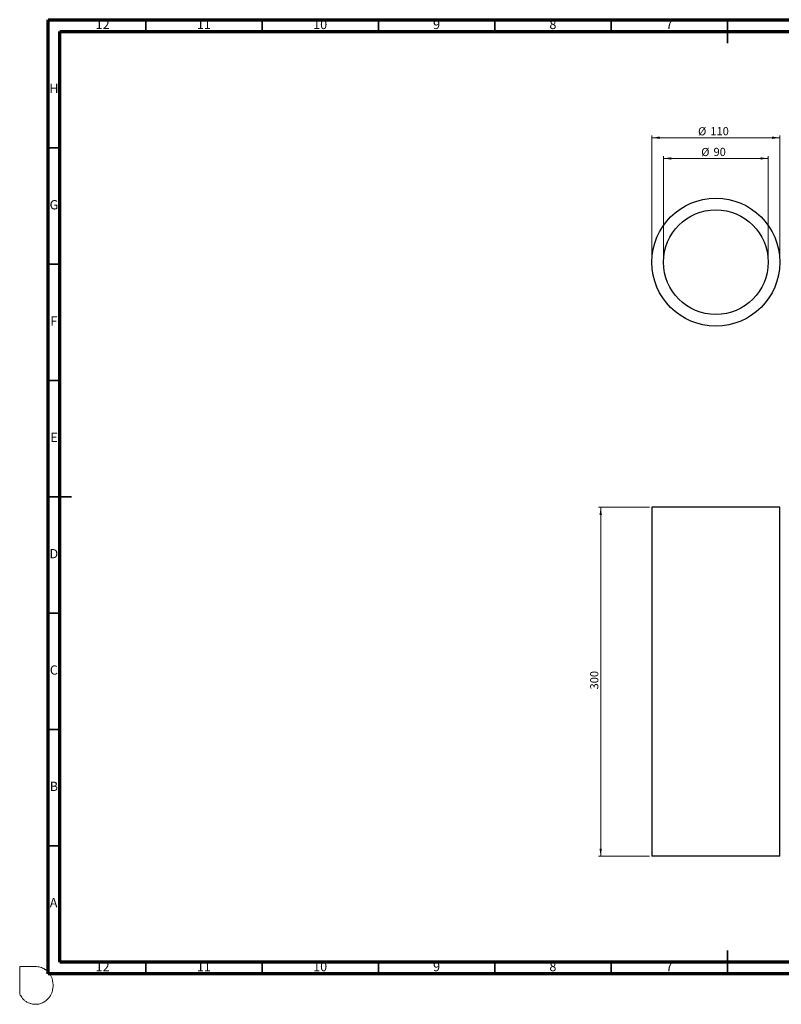
# Model space of a CAD drawing. Units: millimetres. Extents: x -7 to 589, y -8 to 415.
# Drawn here: x -7 to 320, y -8 to 415 of the extents above; entities that cross this region are included whole.
import ezdxf

# ---------------------------------------------------------------- set-up
doc = ezdxf.new("R2010")
doc.units = ezdxf.units.MM
doc.styles.add('SLDTEXTSTYLE0', font='TXT', dxfattribs={"width": 0.75})
doc.dimstyles.new('SLDDIMSTYLE0', dxfattribs={"dimtxt": 3.5, "dimasz": 3.302, "dimexe": 0, "dimexo": 0.0625, "dimgap": 0.875, "dimtad": 1, "dimlfac": 2, "dimrnd": 1e-09, "dimzin": 12, "dimdsep": 46, "dimtxsty": 'SLDTEXTSTYLE0', "dimsah": 1, "dimcen": 0.09, "dimadec": 0, "dimazin": 3, "dimtfac": 1, "dimtofl": 0, "dimtmove": 0, "dimatfit": 3, "dimfxl": 0, "dimfrac": 2, "dimtolj": 1, "dimtzin": 12, "dimarcsym": 0})

# ---------------------------------------------------------------- blocks, each defined once
blk = doc.blocks.new('_D')
at = {"color": 7, "linetype": 'Continuous', "lineweight": 0}
for p, q in [((263.49, 205.52), (241.49, 205.52)), ((242.49, 205.52), (242.49, 55.52)), ((263.49, 55.52), (241.49, 55.52))]:
    blk.add_line(p, q, dxfattribs=at)
at = {"color": 7, "linetype": 'Continuous', "lineweight": 18}
for points in [[(242.49, 205.52), (241.99, 202.21), (243, 202.21)], [(242.49, 55.52), (243, 58.82), (241.99, 58.82)]]:
    blk.add_solid(points, dxfattribs=at)
at = {"color": 7, "linetype": 'Continuous', "lineweight": 18, "insert": (237.98, 127.23), "char_height": 3.5, "attachment_point": 1, "rotation": 90, "style": 'SLDTEXTSTYLE0'}
blk.add_mtext('300', dxfattribs=at)
blk = doc.blocks.new('_D_1')
at = {"color": 7, "linetype": 'Continuous', "lineweight": 0}
for p, q in [((269.49, 311.89), (269.49, 356.49)), ((314.49, 311.89), (314.49, 356.49)), ((269.49, 355.49), (314.49, 355.49))]:
    blk.add_line(p, q, dxfattribs=at)
at = {"color": 7, "linetype": 'Continuous', "lineweight": 18}
for points in [[(269.49, 355.49), (272.8, 354.98), (272.8, 356)], [(314.49, 355.49), (311.19, 356), (311.19, 354.98)]]:
    blk.add_solid(points, dxfattribs=at)
at = {"color": 7, "linetype": 'Continuous', "lineweight": 18, "char_height": 3.5, "attachment_point": 1, "style": 'SLDTEXTSTYLE0'}
for s, insert in [('%%c', (285.71, 360)), ('90', (290.98, 360.05))]:
    blk.add_mtext(s, dxfattribs=dict(at, insert=insert))
blk = doc.blocks.new('_D_2')
at = {"color": 7, "linetype": 'Continuous', "lineweight": 0}
for p, q in [((264.49, 311.89), (264.49, 365.39)), ((264.49, 364.39), (319.49, 364.39)), ((319.49, 311.89), (319.49, 365.39))]:
    blk.add_line(p, q, dxfattribs=at)
at = {"color": 7, "linetype": 'Continuous', "lineweight": 18}
for points in [[(264.49, 364.39), (267.8, 363.88), (267.8, 364.9)], [(319.49, 364.39), (316.19, 364.9), (316.19, 363.88)]]:
    blk.add_solid(points, dxfattribs=at)
at = {"color": 7, "linetype": 'Continuous', "lineweight": 18, "char_height": 3.5, "attachment_point": 1, "style": 'SLDTEXTSTYLE0'}
for s, insert in [('%%c', (284.34, 368.9)), ('110', (289.62, 368.96))]:
    blk.add_mtext(s, dxfattribs=dict(at, insert=insert))

msp = doc.modelspace()

# ---------------------------------------------------------------- linework, layer by layer
at = {"color": 7, "linetype": 'Continuous', "lineweight": 70}
for p, q in [((5, 5), (5, 415)), ((5, 415), (589, 415)), ((10, 10), (10, 410)), ((10, 410), (584, 410)), ((584, 10), (10, 10)), ((589, 5), (5, 5))]:
    msp.add_line(p, q, dxfattribs=at)
at = {"color": 7, "linetype": 'Continuous', "lineweight": 35}
for p, q in [((47, 410), (47, 415)), ((97, 410), (97, 415)), ((147, 410), (147, 415)), ((197, 410), (197, 415)), ((247, 410), (247, 415)), ((297, 415.001), (297, 404.999)), ((297, 410), (297, 415)), ((10, 360), (5, 360)), ((10, 310), (5, 310)), ((10, 260), (5, 260)), ((4.999, 210), (15.001, 210)), ((10, 210), (5, 210)), ((10, 160), (5, 160)), ((10, 110), (5, 110)), ((10, 60), (5, 60)), ((297, 4.999), (297, 15.001)), ((47, 10), (47, 5)), ((97, 10), (97, 5)), ((147, 10), (147, 5)), ((197, 10), (197, 5)), ((247, 10), (247, 5)), ((297, 10), (297, 5))]:
    msp.add_line(p, q, dxfattribs=at)
at = {"color": 7, "linetype": 'Continuous', "lineweight": 25}
for p, q in [((264.4939, 205.5167), (264.4939, 55.5167)), ((319.4939, 205.5167), (264.4939, 205.5167)), ((319.4939, 55.5167), (319.4939, 205.5167)), ((319.4939, 55.5167), (264.4939, 55.5167))]:
    msp.add_line(p, q, dxfattribs=at)
at = {"color": 7, "linetype": 'Continuous', "lineweight": 18}
for p, q in [((-7.2313, 8.1378), (-0.5342, 8.1378)), ((-7.2313, -3.6288), (-7.2313, 8.1378))]:
    msp.add_line(p, q, dxfattribs=at)
at = {"color": 7, "linetype": 'Continuous', "lineweight": 25}
for radius in [27.5, 22.5]:
    msp.add_circle((291.9939, 310.8931), radius, dxfattribs=at)
at = {"color": 5, "linetype": 'Continuous', "lineweight": 0}
msp.add_open_spline([(-0.5342, 8.1378), (0.1875, 8.0851), (1.2877, 8.0145), (2.4767, 7.5538), (3.0928, 7.2657), (3.4713, 7.0096), (4.0997, 6.5808), (4.828, 6.0701), (5.4715, 5.2096), (5.9627, 4.5376), (6.8347, 2.9483), (7.2313, 0.8939), (7.0281, -1.4563), (6.6561, -3.0151), (6.0094, -4.4826), (5.0264, -5.6986), (4.0065, -6.6859), (2.9851, -7.2691), (1.9265, -7.7515), (0.7819, -8.0945), (-0.5623, -8.1378), (-1.7738, -8.0454), (-2.8898, -7.695), (-3.7921, -7.3872), (-4.5762, -6.8204), (-5.3712, -6.3225), (-6.3394, -5.1909), (-6.8926, -4.325), (-7.2313, -3.6288)], degree=3, knots=[0, 0, 0, 0, 0.06549348, 0.09710674, 0.11398593, 0.12642467, 0.13803728, 0.18241892, 0.20499217, 0.23408618, 0.25713273, 0.36741492, 0.41411793, 0.46876425, 0.51055002, 0.55684619, 0.60829595, 0.63687599, 0.66191661, 0.71283527, 0.74256484, 0.78233703, 0.82113505, 0.8474337, 0.86717016, 0.90763277, 0.93093907, 1, 1, 1, 1], dxfattribs=at)

# ---------------------------------------------------------------- texts
at = {"color": 7, "linetype": 'Continuous', "lineweight": 0, "attachment_point": 2, "style": 'SLDTEXTSTYLE0'}
for s, insert, char_height in [('12', (28.4201, 415.0602), 3.96875), ('11', (71.9201, 415.0602), 3.96875), ('10', (121.9201, 415.0602), 3.96875), ('9', (171.96, 415.0602), 3.9687), ('8', (221.96, 415.0602), 3.9687), ('7', (271.96, 415.0602), 3.9687), ('H', (7.4904, 387.5602), 3.9687), ('G', (7.4867, 337.5602), 3.9687), ('F', (7.4577, 287.5602), 3.9687), ('E', (7.5078, 237.5602), 3.9687), ('D', (7.4527, 187.5602), 3.9687), ('C', (7.4587, 137.5602), 3.9687), ('B', (7.4706, 87.5602), 3.9687), ('A', (7.3397, 37.5602), 3.9687), ('12', (28.4201, 10.0602), 3.96875), ('11', (71.9201, 10.0602), 3.96875), ('10', (121.9201, 10.0602), 3.96875), ('9', (171.96, 10.0602), 3.9687), ('8', (221.96, 10.0602), 3.9687), ('7', (271.96, 10.0602), 3.9687)]:
    msp.add_mtext(s, dxfattribs=dict(at, insert=insert, char_height=char_height))

# ---------------------------------------------------------------- dimensions: what is measured, and where the dimension line sits
at = {"color": 7, "linetype": 'Continuous', "lineweight": 18}
for base, p1, p2, picture, middle in [((319.4939, 364.3919), (264.4939, 310.8931), (319.4939, 310.8931), '_D_2', (290.8569, 364.3919)), ((314.4939, 355.4885), (269.4939, 310.8931), (314.4939, 310.8931), '_D_1', (290.9308, 355.4885))]:
    dim = msp.add_linear_dim(base=base, p1=p1, p2=p2, text='%%c<>', dimstyle='SLDDIMSTYLE0', dxfattribs=at)
    dim.commit()
    dim.dimension.update_dxf_attribs({"geometry": picture, "text_midpoint": middle, "dimtype": 160})
dim = msp.add_linear_dim(base=(242.4939, 55.5167), p1=(264.4939, 205.5167), p2=(264.4939, 55.5167), angle=90, dimstyle='SLDDIMSTYLE0', dxfattribs=at)
dim.commit()
dim.dimension.update_dxf_attribs({"geometry": '_D', "text_midpoint": (242.4939, 131.1074), "dimtype": 160})

doc.saveas('drawing.dxf')
